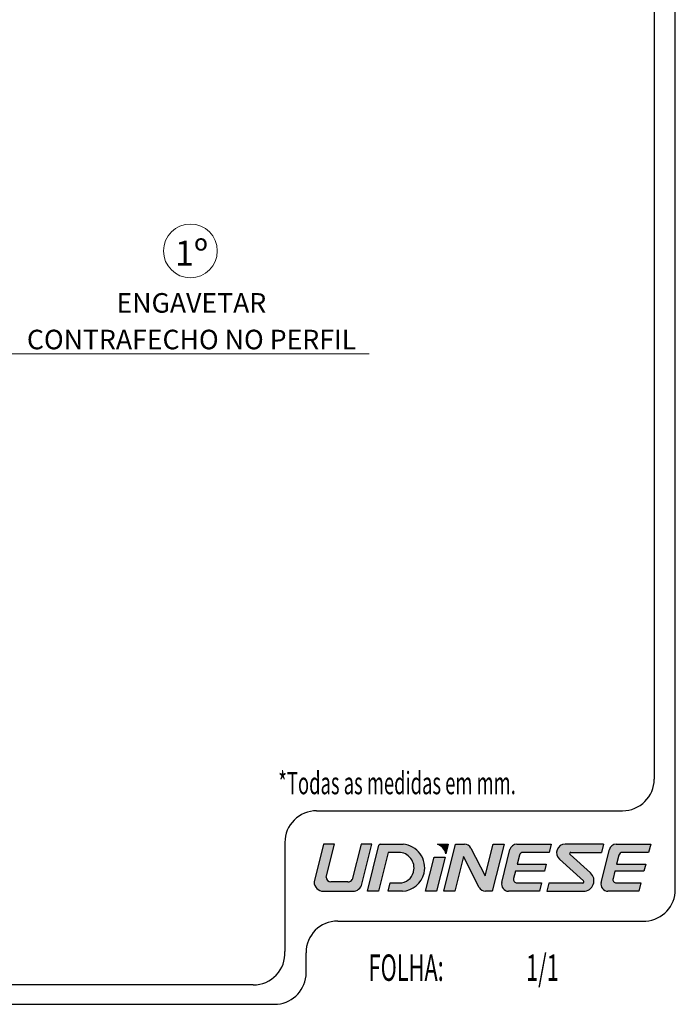
# Model space of a CAD drawing. Units: millimetres. Extents: x 5 to 203, y 7 to 290.
# Drawn here: x 141 to 203, y 7 to 100 of the extents above; entities that cross this region are included whole.
import ezdxf

# ---------------------------------------------------------------- set-up
doc = ezdxf.new("R2010")
doc.units = ezdxf.units.MM
doc.layers.add('DESENHO', color=179, linetype='Continuous', lineweight=15)
doc.layers.add('LAYOUT_', color=7, linetype='Continuous', lineweight=40)
doc.layers.add('TEXTOS_PORTUGUES', color=7, linetype='Continuous')
doc.styles.add('SLDTEXTSTYLE0', font='TXT', dxfattribs={"width": 0.605})

msp = doc.modelspace()

# ---------------------------------------------------------------- hatches: boundary and pattern name
at = {"layer": 'LAYOUT_'}
h = msp.add_hatch(color=0, dxfattribs=at)
edge = h.paths.add_edge_path(flags=0)
edge.add_arc((170.3373746936321, 19.10824233573566), 0.4456675237456963, 180.4042063829148, 270.0000000002558, ccw=False)
edge.add_line((169.891718260109, 19.10509829676738), (170.6723132683864, 22.22791500195585))
edge.add_line((170.6723132683864, 22.22791500195585), (169.6382737855038, 22.22791500195581))
edge.add_line((169.6382737855038, 22.22791500195581), (168.7469387380123, 18.66257481198982))
edge.add_arc((169.6382737855038, 18.66257481198984), 0.8913350474914795, 180.000000000002, 270.0000000000008)
edge.add_line((169.6382737855038, 17.77123976449833), (172.4224949606978, 17.77123976449835))
edge.add_arc((172.4223423577718, 18.66257481199024), 0.891335060554661, 270.0098094465607, 346.0052277612433)
edge.add_line((173.2872206288599, 18.44702025654639), (174.2326156797199, 22.22825112232146))
edge.add_line((174.2326156797199, 22.22825112232146), (173.1993622065781, 22.22825112232198))
edge.add_line((173.1993622065781, 22.22825112232198), (172.3647071949305, 18.88893240040495))
edge.add_arc((171.9761455691994, 19.10719692965946), 0.445667523745801, 266.0748200029919, 330.67601704747153, ccw=False)
edge.add_line((171.9456379602966, 18.66257481198992), (170.3373746936341, 18.66257481198992))
h = msp.add_hatch(color=0, dxfattribs=at)
edge = h.paths.add_edge_path(flags=0)
edge.add_line((174.8411536995854, 17.77140058899683), (173.8072015511183, 17.77140058899683))
edge.add_line((173.8072015511183, 17.77140058899683), (174.9009777743971, 22.14344877755962))
edge.add_arc((175.0090698998464, 22.11643371188363), 0.1114168809365144, 89.9999999999115, 165.9677305549989, ccw=False)
edge.add_line((175.0090698998466, 22.2278505928201), (177.176884768437, 22.22785059282013))
edge.add_arc((176.9970448124139, 20.00155828640922), 2.233544233581865, -13.308539994883972, 85.38167337185598, ccw=False)
edge.add_arc((176.9970448124139, 20.00155828640922), 2.233544233581892, 273.04876968861976, 346.6914600051168, ccw=False)
edge.add_line((177.1158380118029, 17.77117535535325), (175.7609318853289, 17.77117535535325))
edge.add_line((175.7609318853289, 17.77117535535325), (175.9557749669441, 18.55115902272382))
edge.add_line((175.9557749669441, 18.55115902272382), (176.837677897531, 18.55115902272392))
edge.add_arc((176.837111903981, 19.92206764815846), 1.370908742272628, 270.0236551431669, 345.8635575517512)
edge.add_line((178.1665052386625, 19.58724808280419), (178.1783539312542, 19.63426569400704))
edge.add_arc((176.7621615091699, 19.98838458763567), 1.459794905866569, 345.961061110989, 450.0000000000008)
edge.add_line((176.7621615091699, 21.44817949350221), (175.7604357601275, 21.44817949350213))
edge.add_line((175.7604357601275, 21.44817949350213), (174.8411536995854, 17.77140058899683))
h = msp.add_hatch(color=0, dxfattribs=at)
edge = h.paths.add_edge_path(flags=0)
edge.add_arc((180.007320725683, 21.03558817844487), 1.266760894066317, 12.9142283995036, 70.25233498682582, ccw=False)
edge.add_line((181.2420398199348, 21.31869932450877), (181.4693713042206, 22.22785059282014))
edge.add_line((181.4693713042206, 22.22785059282014), (180.435331821338, 22.22785059282014))
h = msp.add_hatch(color=0, dxfattribs=at)
edge = h.paths.add_edge_path(flags=0)
edge.add_arc((184.9913958864901, 18.43945240418158), 0.6685012856186326, 207.1838119432031, 269.9475909935573)
edge.add_line((184.9907844019515, 17.77095139822842), (185.6376704196637, 17.77095139822842))
edge.add_line((185.6376704196637, 17.77095139822842), (186.7517955618199, 22.22762663568506))
edge.add_line((186.7517955618199, 22.22762663568506), (185.7178434133531, 22.22762663568506))
edge.add_line((185.7178434133531, 22.22762663568506), (184.9659814278689, 19.21939268400517))
edge.add_line((184.9659814278689, 19.21939268400517), (183.6079312624275, 21.86475213810233))
edge.add_arc((183.0132691064501, 21.55934930720151), 0.6685012856187489, 27.18383888890449, 90)
edge.add_line((183.0132691064501, 22.22785059282024), (182.1582651759249, 22.22785059282024))
edge.add_line((182.1582651759249, 22.22785059282024), (181.0440526993526, 17.77117535536269))
edge.add_line((181.0440526993526, 17.77117535536269), (182.0780048478195, 17.7711753553627))
edge.add_line((182.0780048478195, 17.7711753553627), (182.8979876776154, 21.05259135961491))
edge.add_line((182.8979876776154, 21.05259135961491), (184.3967335868846, 18.13404985294523))
h = msp.add_hatch(color=0, dxfattribs=at)
edge = h.paths.add_edge_path(flags=0)
edge.add_line((187.3148422872701, 21.72148469540015), (186.5343346134087, 18.60181202917985))
edge.add_arc((187.1828583808573, 18.43960570400069), 0.668501285618632, 165.9574885007148, 270.0458519450622)
edge.add_line((187.1833933605924, 17.77110463244547), (190.1172183900245, 17.77110463244547))
edge.add_line((190.1172183900245, 17.77110463244547), (190.312672812549, 18.55108829981211))
edge.add_line((190.312672812549, 18.55108829981211), (187.9843372877475, 18.55108829981211))
edge.add_arc((187.9843372877476, 18.88533894262138), 0.3342506428092735, 165.9589750000144, 269.99999999997567, ccw=False)
edge.add_line((187.6600732999672, 18.96643369243375), (187.8344801282877, 19.66484701545846))
edge.add_line((187.8344801282877, 19.66484701545846), (190.5905796215992, 19.66484701545845))
edge.add_line((190.5905796215992, 19.66484701545845), (190.7580870310728, 20.33339196828459))
edge.add_line((190.7580870310728, 20.33339196828459), (188.0012888624356, 20.33339196828459))
edge.add_line((188.0012888624356, 20.33339196828459), (188.2171795382532, 21.19477131116041))
edge.add_arc((188.5414502911615, 21.11370361705998), 0.3342506428093905, 90.00000000000892, 165.9637555553483, ccw=False)
edge.add_line((188.5414502911615, 21.44795425986938), (191.0365072156947, 21.44795425986938))
edge.add_line((191.0365072156947, 21.44795425986938), (191.2313502973086, 22.2278505928203))
edge.add_line((191.2313502973086, 22.2278505928203), (187.9633837930872, 22.2278505928203))
edge.add_arc((187.9633837930873, 21.55934930720161), 0.6685012856187086, 90.00000000000487, 165.9637555555544)
h = msp.add_hatch(color=0, dxfattribs=at)
edge = h.paths.add_edge_path(flags=0)
edge.add_arc((193.0782985223088, 21.33653737893288), 0.1114168809364868, 90, 228.0365750000344)
edge.add_line((193.0037989474053, 21.25369092640288), (194.9476010395082, 19.50543059124008))
edge.add_arc((194.2810948448812, 18.76418050849539), 0.9968360911629796, -90.000000000027, 48.03922777778752, ccw=False)
edge.add_line((194.2810948448808, 17.76734441733242), (190.8099884895458, 17.7673444173324))
edge.add_line((190.8099884895458, 17.7673444173324), (191.0049189055755, 18.54732808469901))
edge.add_line((191.0049189055755, 18.54732808469901), (194.2225807863056, 18.54732808469904))
edge.add_arc((194.2053195395609, 18.65739974644002), 0.1114168809364247, 278.9124394812699, 411.3264264756569)
edge.add_line((194.2749420134477, 18.74438498936943), (191.9931557322591, 20.79648175704602))
edge.add_arc((192.5420665679903, 21.4069490050366), 0.8209588092300139, 89.32351388886428, 228.0392277776022, ccw=False)
edge.add_line((192.5517593295471, 22.2278505928203), (196.1700241754781, 22.22785059282032))
edge.add_line((196.1700241754781, 22.22785059282032), (195.9751810938641, 21.44795425986938))
edge.add_line((195.9751810938641, 21.44795425986938), (193.0782985223088, 21.44795425986935))
h = msp.add_hatch(color=0, dxfattribs=at)
edge = h.paths.add_edge_path(flags=0)
edge.add_arc((197.4028450226033, 18.88539810669758), 0.3342506428093934, 165.9589750000263, 270, ccw=False)
edge.add_line((197.0785810348227, 18.96649285650992), (197.2529878631434, 19.6649061795346))
edge.add_line((197.2529878631434, 19.6649061795346), (200.0090873564548, 19.66490617953462))
edge.add_line((200.0090873564548, 19.66490617953462), (200.1765947659286, 20.33345113236118))
edge.add_line((200.1765947659286, 20.33345113236118), (197.4197965972907, 20.33345113236116))
edge.add_line((197.4197965972907, 20.33345113236116), (197.6356872731088, 21.19483047523866))
edge.add_arc((197.9599580260173, 21.11376278113948), 0.3342506428092739, 89.9999999999992, 165.9637555555645, ccw=False)
edge.add_line((197.9599580260173, 21.44801342394874), (200.4550149505506, 21.44801342394875))
edge.add_line((200.4550149505506, 21.44801342394875), (200.6498580321646, 22.2279097568997))
edge.add_line((200.6498580321646, 22.2279097568997), (197.3818915279429, 22.22790975689967))
edge.add_arc((197.3818915279429, 21.5594084712812), 0.6685012856185218, 90, 165.963755555566)
edge.add_line((196.7333500221259, 21.72154385947956), (195.9528423482643, 18.60187119325934))
edge.add_arc((196.6013661157119, 18.43966486807639), 0.668501285618565, 165.9574885003799, 270.0458519451475)
edge.add_line((196.6019010954481, 17.7711637965213), (199.5357261248801, 17.77116379652132))
edge.add_line((199.5357261248801, 17.77116379652132), (199.7311805474046, 18.55114746388818))
edge.add_line((199.7311805474046, 18.55114746388818), (197.4028450226033, 18.55114746388817))
msp.add_hatch(color=0, dxfattribs=at).paths.add_polyline_path([(179.3212066791816, 17.77117535536267), (180.3551588276485, 17.77117535536267), (181.1623908327398, 21.00228673612336), (180.1291373595994, 21.00228673612337)], flags=0)

# ---------------------------------------------------------------- linework, layer by layer
at = {"layer": 'DESENHO', "color": 0}
msp.add_line((173.9555801778448, 68.67385640667351), (140.0150080574494, 68.67385640667351), dxfattribs=at)
msp.add_circle((157.0304837251001, 78.43110640076422), 2.54844701422176, dxfattribs=at)
at = {"layer": 'LAYOUT_', "color": 0, "linetype": 'Continuous', "lineweight": 30}
for p, q in [((202.9839087496351, 17.93771701648004), (202.9839087496351, 287.0434620836488)), ((200.9839087496352, 271.0434620836489), (200.9839087496352, 28.39433220976915)), ((165.9839087496352, 22.39433220976909), (165.9839087496352, 12.05766820536285)), ((169.6382737855038, 22.22791500195581), (168.7469387380124, 18.66257481198983)), ((170.6723132683864, 22.22791500195583), (169.6382737855038, 22.22791500195581)), ((169.891718260109, 19.10509829676738), (170.6723132683864, 22.22791500195583)), ((173.1993622065781, 22.22825112232198), (172.3647071949305, 18.88893240040495)), ((174.2326156797199, 22.22825112232146), (173.1993622065781, 22.22825112232198)), ((173.2872206288603, 18.44702025654854), (174.2326156797199, 22.22825112232146)), ((173.8072015511183, 17.77140058899683), (174.9009777743971, 22.14344877755963)), ((175.0090698998466, 22.2278505928201), (177.176884768437, 22.2278505928201)), ((180.435331821338, 22.22785059282014), (181.4693713042206, 22.22785059282014)), ((181.0440526993526, 17.77117535536269), (182.1582651759249, 22.22785059282024)), ((181.4693713042206, 22.22785059282014), (181.2420398199348, 21.31869932450877)), ((182.1582651759249, 22.22785059282024), (183.0132691064501, 22.22785059282024)), ((183.6079312624275, 21.86475213810233), (184.9659814278689, 19.21939268400517)), ((184.9659814278689, 19.21939268400517), (185.7178434133531, 22.22762663568506)), ((186.7517955618199, 22.22762663568506), (185.6376704196637, 17.77095139822842)), ((185.7178434133531, 22.22762663568506), (186.7517955618199, 22.22762663568506)), ((186.5343346134087, 18.60181202917985), (187.3148422872701, 21.72148469540015)), ((187.9633837930872, 22.2278505928203), (191.2313502973086, 22.2278505928203)), ((191.2313502973086, 22.2278505928203), (191.0365072156947, 21.44795425986938)), ((196.1700241754781, 22.22785059282032), (192.5517593295471, 22.2278505928203)), ((195.9528423482643, 18.60187119325933), (196.7333500221259, 21.72154385947956)), ((197.3818915279429, 22.22790975689967), (200.6498580321646, 22.2279097568997)), ((200.6498580321646, 22.2279097568997), (200.4550149505506, 21.44801342394875)), ((175.7604357601275, 21.44817949350213), (174.8411536995854, 17.77140058899683)), ((176.7621615091699, 21.44817949350221), (175.7604357601275, 21.44817949350213)), ((179.3212066791816, 17.77117535536267), (180.1291373595994, 21.00228673612336)), ((180.1291373595994, 21.00228673612336), (181.1623908327398, 21.00228673612336)), ((181.1623908327398, 21.00228673612336), (180.3551588276485, 17.77117535536267)), ((182.8979876776154, 21.05259135961491), (182.0780048478195, 17.7711753553627)), ((184.3967335868846, 18.13404985294523), (182.8979876776154, 21.05259135961491)), ((188.2171795382532, 21.19477131116042), (188.0012888624356, 20.33339196828459)), ((191.0365072156947, 21.44795425986938), (188.5414502911615, 21.44795425986938)), ((191.9931557322591, 20.79648175704603), (194.2749420134477, 18.74438498936943)), ((194.9476010395082, 19.50543059124009), (193.0037989474053, 21.25369092640288)), ((193.0782985223088, 21.44795425986935), (195.9751810938641, 21.44795425986938)), ((197.6356872731088, 21.19483047523866), (197.4197965972907, 20.33345113236116)), ((200.4550149505506, 21.44801342394875), (197.9599580260173, 21.44801342394874)), ((178.1665052386625, 19.58724808280419), (178.1783539312543, 19.63426569400703)), ((187.8344801282877, 19.66484701545846), (187.6600732999671, 18.96643369243376)), ((190.5905796215992, 19.66484701545846), (187.8344801282877, 19.66484701545846)), ((188.0012888624356, 20.33339196828459), (190.7580870310728, 20.33339196828459)), ((190.7580870310728, 20.33339196828459), (190.5905796215992, 19.66484701545846)), ((197.2529878631434, 19.6649061795346), (197.0785810348227, 18.96649285650992)), ((200.0090873564548, 19.66490617953462), (197.2529878631434, 19.6649061795346)), ((197.4197965972907, 20.33345113236116), (200.1765947659286, 20.33345113236118)), ((200.1765947659286, 20.33345113236118), (200.0090873564548, 19.66490617953462)), ((171.9456379602966, 18.66257481198992), (170.3373746936341, 18.66257481198992)), ((169.6382737855038, 17.77123976449833), (172.4224949606978, 17.77123976449835)), ((174.8411536995854, 17.77140058899683), (173.8072015511183, 17.77140058899683)), ((175.7609318853289, 17.77117535535325), (175.9557749669441, 18.55115902272382)), ((177.1158380118029, 17.77117535535325), (175.7609318853289, 17.77117535535325)), ((175.9557749669441, 18.55115902272382), (176.837677897531, 18.55115902272392)), ((180.3551588276485, 17.77117535536267), (179.3212066791816, 17.77117535536267)), ((182.0780048478195, 17.7711753553627), (181.0440526993526, 17.77117535536269)), ((185.6376704196637, 17.77095139822842), (184.9907844019515, 17.77095139822842)), ((190.1172183900245, 17.77110463244547), (187.1833933605924, 17.77110463244547)), ((187.9843372877475, 18.55108829981211), (190.312672812549, 18.55108829981211)), ((190.312672812549, 18.55108829981211), (190.1172183900245, 17.77110463244547)), ((191.0049189055755, 18.54732808469901), (190.8099884895458, 17.7673444173324)), ((190.8099884895458, 17.7673444173324), (194.2810948448808, 17.76734441733242)), ((194.2225807863056, 18.54732808469903), (191.0049189055755, 18.54732808469901)), ((199.5357261248801, 17.77116379652132), (196.6019010954481, 17.7711637965213)), ((197.4028450226033, 18.55114746388817), (199.7311805474046, 18.55114746388818)), ((199.7311805474046, 18.55114746388818), (199.5357261248801, 17.77116379652132)), ((170.9839087496352, 14.9454240235566), (200.1988449311021, 14.9454240235566)), ((167.9839087496352, 9.745439990510661), (167.9839087496352, 11.9454240235566)), ((162.9887208729497, 8.887766580119065), (67.98391142777892, 8.88776658011905)), ((10.63300849586145, 7.057665527219809), (165.0001980380012, 7.057665527219807))]:
    msp.add_line(p, q, dxfattribs=at)
at = {"layer": 'LAYOUT_', "color": 0, "lineweight": 30}
for p, q in [((168.9839087496352, 25.39433220976913), (197.9839087496351, 25.39433220976913)), ((196.1700241754781, 22.22785059282032), (195.9751810938641, 21.44795425986938)), ((179.3212066791816, 17.77117535536267), (180.1291373595994, 21.00228673612336)), ((180.1291373595994, 21.00228673612336), (181.1623908327398, 21.00228673612336)), ((181.1623908327398, 21.00228673612336), (180.3551588276485, 17.77117535536267)), ((180.3551588276485, 17.77117535536267), (179.3212066791816, 17.77117535536267))]:
    msp.add_line(p, q, dxfattribs=at)
for centre, radius, start, end in [((197.9839087496351, 28.39433220976915), 3.000000000000028, 270.0000000000008, 0), ((168.9839087496352, 22.39433220976912), 3.000000000000004, 89.99999999999946, 180.0000000000013), ((170.9839087496352, 11.9454240235566), 3, 90, 180)]:
    msp.add_arc(centre, radius, start, end, dxfattribs=at)
at = {"layer": 'LAYOUT_', "color": 0, "linetype": 'Continuous', "lineweight": 30}
for centre, radius, start, end in [((175.0090698998464, 22.11643371188363), 0.1114168809365659, 89.9999999999123, 165.9677305549962), ((176.9970448124139, 20.00155828640922), 2.233544233581878, 346.6914600051177, 85.38167337185673), ((180.007320725683, 21.03558817844487), 1.266760894066332, 12.91422839950456, 70.25233498682654), ((183.0132691064501, 21.55934930720151), 0.6685012856187822, 27.18383888890391, 90), ((187.9633837930873, 21.55934930720161), 0.668501285618736, 90.00000000000487, 165.9637555555541), ((192.5420665679903, 21.4069490050366), 0.8209588092300357, 89.32351388886511, 228.0392277776039), ((197.3818915279429, 21.5594084712812), 0.6685012856185817, 90, 165.9637555555668), ((176.7621615091699, 19.98838458763567), 1.459794905866598, 345.961061110989, 90), ((188.5414502911615, 21.11370361705998), 0.3342506428094048, 90.00000000000973, 165.9637555553485), ((193.0782985223088, 21.33653737893288), 0.1114168809364989, 90, 228.0365750000344), ((197.9599580260173, 21.11376278113948), 0.3342506428092784, 90, 165.9637555555653), ((169.6382737855038, 18.66257481198984), 0.8913350474915127, 180.0000000000017, 270.0000000000008), ((170.3373746936321, 19.10824233573566), 0.4456675237457404, 180.404206382916, 270.0000000002566), ((171.9761455691994, 19.10719692965946), 0.445667523746016, 266.0748200029927, 330.6760170474719), ((176.837111903981, 19.92206764815846), 1.370908742272637, 270.0236551431669, 345.8635575517512), ((176.9970448124139, 20.00155828640922), 2.23354423358189, 273.0487696886206, 346.6914600051177), ((187.9843372877476, 18.88533894262138), 0.334250642809277, 165.9589750000159, 269.9999999999764), ((194.2053195395609, 18.65739974644002), 0.1114168809364291, 278.912439481269, 51.32642647565611), ((194.2810948448812, 18.76418050849539), 0.9968360911629996, 269.9999999999746, 48.03922777778889), ((197.4028450226033, 18.88539810669758), 0.334250642809408, 165.9589750000265, 270.0000000000008), ((172.4223423577718, 18.66257481199024), 0.891335060555241, 270.0098094465607, 346.005227761384), ((184.9913958864901, 18.43945240418158), 0.6685012856186513, 207.1838119432031, 269.9475909935573), ((187.1828583808573, 18.43960570400069), 0.6685012856186544, 165.9574885007151, 270.0458519450622), ((196.6013661157119, 18.43966486807639), 0.6685012856186334, 165.9574885003808, 270.0458519451475), ((199.9839060714914, 17.93771701648004), 3.000002678143716, 274.1085462828939, 0), ((162.9887208729497, 11.88776925826281), 3.000002678143741, 270.0000000000008, 3.2465649991537), ((165.0001980380012, 10.05766820536352), 3.000002678143712, 270.0000000000008, 354.0260676378879)]:
    msp.add_arc(centre, radius, start, end, dxfattribs=at)

# ---------------------------------------------------------------- texts
at = {"layer": 'DESENHO', "color": 0, "style": 'SLDTEXTSTYLE0'}
for s, insert, char_height, attachment_point in [('1º', (155.5686608362862, 79.4131988351174), 2.38125, 1), ('ENGAVETAR', (157.1215877977429, 74.4358453127045), 1.852083333333333, 2), ('CONTRAFECHO NO PERFIL', (157.1387342365998, 70.96640096702164), 1.852083333333333, 2)]:
    msp.add_mtext(s, dxfattribs=dict(at, insert=insert, char_height=char_height, attachment_point=attachment_point))
at = {"layer": 'LAYOUT_', "color": 0, "style": 'SLDTEXTSTYLE0', "width": 0.605}
msp.add_text('1/1', height=2.5, dxfattribs=at).set_placement((188.8408254524526, 9.280852716019176))
at = {"layer": 'TEXTOS_PORTUGUES', "color": 0, "style": 'SLDTEXTSTYLE0', "width": 0.605}
for s, height, p in [('*Todas as medidas em mm.', 2.116666666666666, (165.357240825066, 26.96059867190102)), ('FOLHA:', 2.5, (173.9180457734804, 9.280852716019195))]:
    msp.add_text(s, height=height, dxfattribs=at).set_placement(p)

doc.saveas('drawing.dxf')
